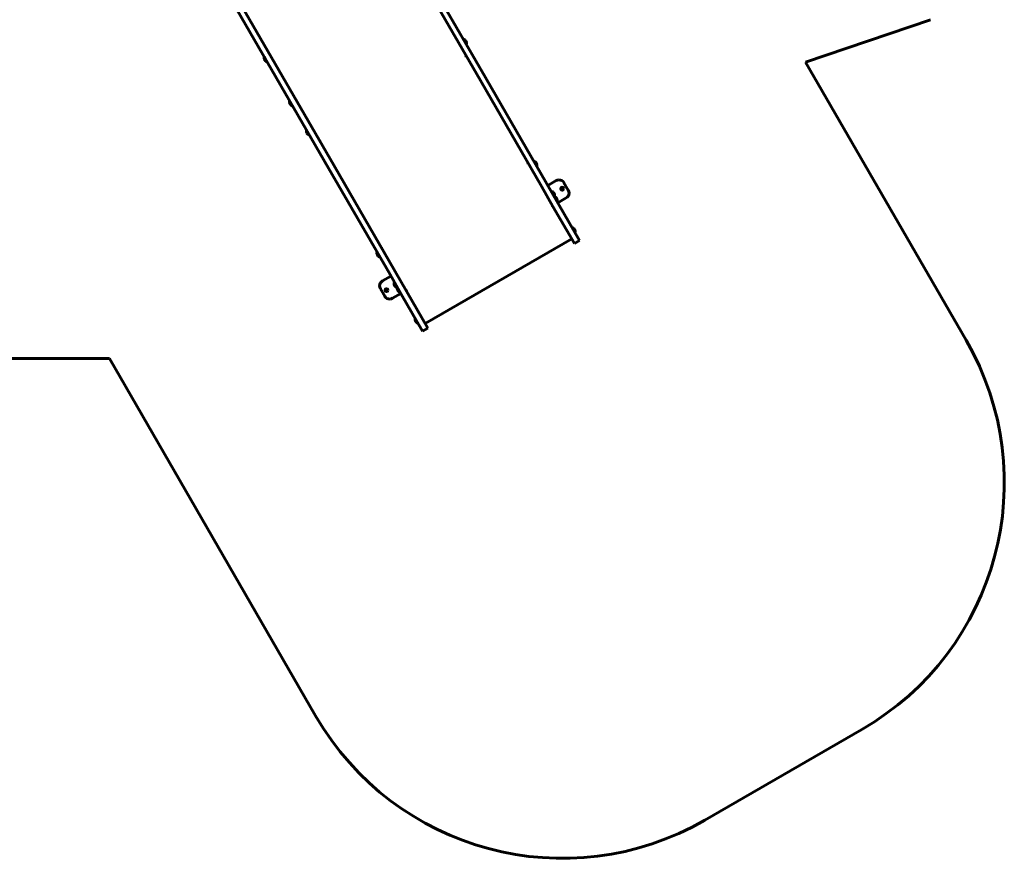
# Model space of a CAD drawing. Units: millimetres. Extents: x 58 to 257, y 90 to 247.
# Drawn here: x 173 to 242, y 90 to 149 of the extents above; entities that cross this region are included whole.
import ezdxf

# ---------------------------------------------------------------- set-up
doc = ezdxf.new("R2010")
doc.units = ezdxf.units.MM
doc.layers.add('(c)Бетон', color=250, linetype='Continuous')
doc.layers.add('(c)Горка', color=7, linetype='Continuous')

msp = doc.modelspace()

# ---------------------------------------------------------------- linework, layer by layer
at = {"layer": '(c)Бетон', "lineweight": 60}
for p, q in [((205.242, 144.786), (193.693, 164.789)), ((205.606, 144.996), (194.057, 164.999)), ((194.59, 138.636), (183.041, 158.639)), ((194.954, 138.846), (183.405, 158.849)), ((228.072, 146.083), (236.825, 149.06)), ((204.086, 147.668), (204.069, 147.658)), ((204.266, 147.357), (204.249, 147.347)), ((204.222, 146.513), (204.238, 146.524)), ((204.222, 146.513), (204.238, 146.486)), ((204.225, 146.507), (204.243, 146.517)), ((190.057, 146.448), (190.074, 146.458)), ((190.057, 146.448), (190.237, 146.136)), ((190.237, 146.136), (190.254, 146.146)), ((204.238, 146.486), (204.255, 146.496)), ((239.337, 126.571), (228.072, 146.083)), ((209.552, 137.321), (205.242, 144.786)), ((209.916, 137.531), (205.606, 144.996)), ((191.853, 143.336), (191.871, 143.346)), ((191.853, 143.336), (192.033, 143.024)), ((192.033, 143.024), (192.051, 143.034)), ((193.035, 141.288), (193.053, 141.298)), ((193.035, 141.288), (193.215, 140.977)), ((193.215, 140.977), (193.233, 140.987)), ((193.95, 140.584), (193.968, 140.593)), ((193.954, 140.577), (193.972, 140.587)), ((193.967, 140.556), (193.984, 140.566)), ((193.984, 140.566), (193.968, 140.593)), ((208.563, 139.034), (208.546, 139.024)), ((208.546, 139.024), (208.566, 138.989)), ((208.583, 138.999), (208.566, 138.989)), ((209.024, 139.115), (209.007, 139.105)), ((198.9, 131.171), (194.59, 138.636)), ((199.264, 131.381), (194.954, 138.846)), ((209.204, 138.803), (209.187, 138.793)), ((210.703, 136.168), (209.916, 137.531)), ((209.977, 137.425), (210.566, 137.765)), ((211.412, 137.099), (211.112, 137.619)), ((210.339, 135.958), (209.552, 137.321)), ((210.244, 137.002), (210.227, 136.992)), ((210.244, 137.002), (210.444, 136.656)), ((210.444, 136.656), (210.427, 136.646)), ((210.454, 136.638), (210.437, 136.628)), ((210.634, 136.326), (210.617, 136.316)), ((210.677, 136.213), (211.266, 136.553)), ((212.203, 133.57), (210.703, 136.168)), ((210.296, 135.992), (210.313, 136.002)), ((210.296, 135.992), (210.316, 135.958)), ((210.316, 135.958), (210.333, 135.968)), ((211.839, 133.36), (210.339, 135.958)), ((211.715, 134.455), (211.697, 134.445)), ((211.895, 134.143), (211.877, 134.133)), ((211.653, 133.681), (201.365, 127.741)), ((212.203, 133.57), (211.839, 133.36)), ((197.974, 132.735), (197.991, 132.745)), ((197.974, 132.735), (198.154, 132.423)), ((198.292, 133.104), (198.275, 133.094)), ((198.312, 133.069), (198.292, 133.104)), ((198.312, 133.069), (198.295, 133.059)), ((198.154, 132.423), (198.171, 132.433)), ((200.051, 130.018), (199.264, 131.381)), ((198.961, 131.065), (198.372, 130.725)), ((199.687, 129.808), (198.9, 131.171)), ((199.194, 130.622), (199.211, 130.632)), ((199.194, 130.622), (199.394, 130.276)), ((198.526, 129.659), (198.226, 130.179)), ((199.394, 130.276), (199.411, 130.286)), ((199.404, 130.258), (199.421, 130.268)), ((199.404, 130.258), (199.584, 129.946)), ((199.584, 129.946), (199.601, 129.956)), ((200.025, 130.062), (200.042, 130.072)), ((200.062, 130.038), (200.042, 130.072)), ((200.045, 130.028), (200.062, 130.038)), ((201.551, 127.42), (200.051, 130.018)), ((199.661, 129.853), (199.072, 129.513)), ((201.187, 127.21), (199.687, 129.808)), ((200.664, 128.075), (200.681, 128.085)), ((200.664, 128.075), (200.844, 127.763)), ((200.844, 127.763), (200.861, 127.773)), ((201.551, 127.42), (201.187, 127.21)), ((119.511, 125.282), (179.206, 125.282)), ((179.206, 125.282), (193.681, 100.211)), ((221.001, 92.89), (232.017, 99.25))]:
    msp.add_line(p, q, dxfattribs=at)
for centre in [(210.985, 137.199), (198.653, 130.079)]:
    msp.add_circle(centre, 0.105, dxfattribs=at)
for centre, radius, start, end in [((203.968, 147.392), 0.3, 30, 66.8699), ((203.968, 147.392), 0.3, 353.1301, 30), ((190.355, 146.412), 0.3, 173.1301, 210), ((190.355, 146.412), 0.3, 210, 246.8699), ((192.151, 143.3), 0.3, 173.1301, 210), ((192.151, 143.3), 0.3, 210, 246.8699), ((193.333, 141.252), 0.3, 173.1301, 210), ((193.333, 141.252), 0.3, 210, 246.8699), ((208.906, 138.839), 0.3, 30, 66.8699), ((208.906, 138.839), 0.3, 353.1301, 30), ((210.766, 137.419), 0.4, 94.15807, 120), ((210.766, 137.419), 0.4, 30, 94.15807), ((210.155, 136.719), 0.297, 30, 72.41251), ((210.155, 136.719), 0.297, 347.58749, 30), ((211.066, 136.899), 0.4, 325.84193, 30), ((210.336, 136.362), 0.3, 30, 66.8699), ((210.336, 136.362), 0.3, 353.1301, 30), ((211.066, 136.899), 0.4, 300, 325.84193), ((211.597, 134.179), 0.3, 30, 66.8699), ((211.597, 134.179), 0.3, 353.1301, 30), ((198.272, 132.699), 0.3, 173.1301, 210), ((198.272, 132.699), 0.3, 210, 246.8699), ((198.572, 130.379), 0.4, 120, 145.84193), ((199.483, 130.558), 0.297, 167.58749, 210), ((198.572, 130.379), 0.4, 145.84193, 210), ((199.483, 130.558), 0.297, 210, 252.41251), ((199.702, 130.222), 0.3, 173.1301, 210), ((199.702, 130.222), 0.3, 210, 246.8699), ((198.872, 129.859), 0.4, 210, 274.15807), ((198.872, 129.859), 0.4, 274.15807, 300), ((200.962, 128.039), 0.3, 173.1301, 210), ((200.962, 128.039), 0.3, 210, 246.8699), ((222.017, 116.571), 20, 300, 30), ((211.001, 110.211), 20, 210, 300)]:
    msp.add_arc(centre, radius, start, end, dxfattribs=at)
at = {"layer": '(c)Горка', "lineweight": 60}
for p, q in [((204.176, 147.512), (204.086, 147.668)), ((204.266, 147.357), (204.176, 147.512)), ((209.114, 138.959), (209.024, 139.115)), ((209.204, 138.803), (209.114, 138.959)), ((210.544, 136.482), (210.454, 136.638)), ((210.634, 136.326), (210.544, 136.482)), ((211.805, 134.299), (211.715, 134.455)), ((211.895, 134.143), (211.805, 134.299))]:
    msp.add_line(p, q, dxfattribs=at)

doc.saveas('drawing.dxf')
